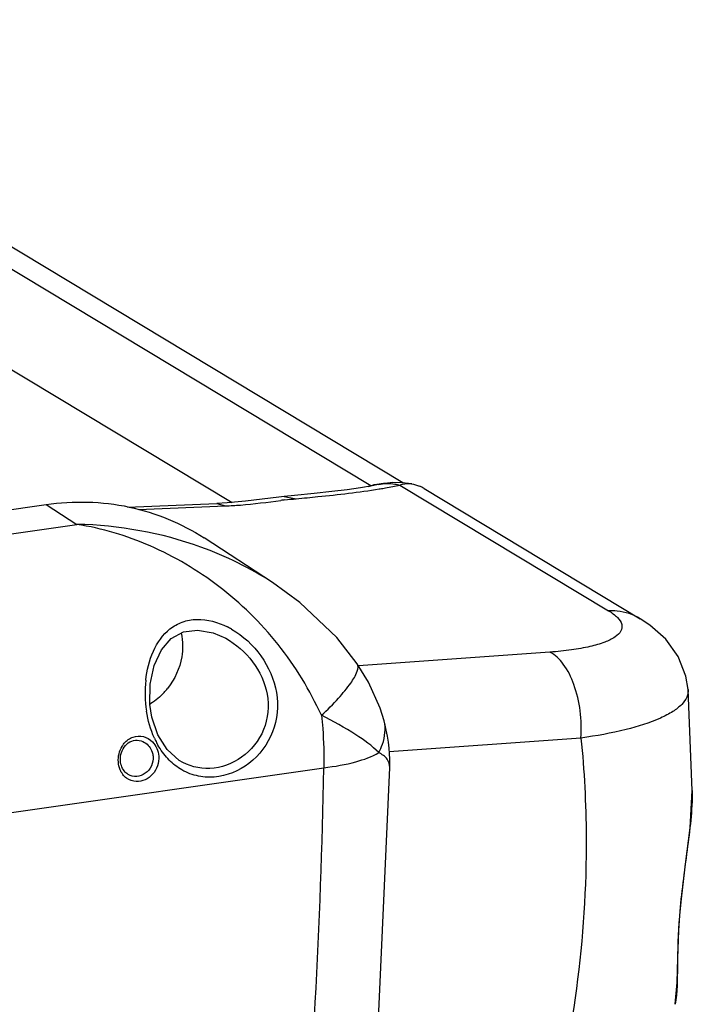
# Model space of a CAD drawing. Units: millimetres. Extents: x -2695 to 662, y -1857 to -162.
# Drawn here: x -1763 to -1716, y -1217 to -1149 of the extents above; entities that cross this region are included whole.
import ezdxf

# ---------------------------------------------------------------- set-up
doc = ezdxf.new("R2010")
doc.units = ezdxf.units.MM
doc.header["$LTSCALE"] = 30.734
doc.layers.get('0').update_dxf_attribs({"linetype": 'CONTINUOUS'})

msp = doc.modelspace()

# ---------------------------------------------------------------- linework, layer by layer
at = {"color": 7, "linetype": 'Continuous'}
for p, q in [((-1736.286, -1180.868), (-1789.763, -1148.653)), ((-1738.509, -1181.067), (-1772.4, -1160.651)), ((-1770.517, -1168.769), (-1748.163, -1182.235)), ((-1738.68, -1181.114), (-1738.509, -1181.067)), ((-1737.985, -1180.981), (-1738.42, -1181.07)), ((-1737.985, -1180.981), (-1737.975, -1180.979)), ((-1737.927, -1181.292), (-1737.848, -1181.279)), ((-1736.362, -1180.859), (-1737.005, -1180.852)), ((-1736.483, -1181.023), (-1721.967, -1189.767)), ((-1735.664, -1180.939), (-1736.362, -1180.859)), ((-1734.803, -1181.258), (-1719.767, -1190.316)), ((-1743.806, -1181.756), (-1744.529, -1181.824)), ((-1744.529, -1181.824), (-1743.693, -1181.971)), ((-1742.44, -1181.617), (-1743.806, -1181.756)), ((-1819.986, -1190.814), (-1761.097, -1182.376)), ((-1761.097, -1182.376), (-1758.95, -1183.754)), ((-1755.442, -1182.566), (-1749.212, -1182.308)), ((-1754.658, -1182.722), (-1748.624, -1182.471)), ((-1748.492, -1182.267), (-1749.217, -1182.308)), ((-1749.212, -1182.308), (-1748.624, -1182.471)), ((-1817.638, -1192.145), (-1758.95, -1183.754)), ((-1745.337, -1187.804), (-1750.105, -1184.697)), ((-1745.334, -1187.806), (-1745.336, -1187.805)), ((-1748.61, -1191.677), (-1748.603, -1191.681)), ((-1726.048, -1192.64), (-1739.374, -1193.594)), ((-1753.87, -1196.288), (-1753.86, -1194.863)), ((-1716.44, -1195.24), (-1716.44, -1195.24)), ((-1716.148, -1202.253), (-1716.44, -1195.24)), ((-1753.817, -1196.718), (-1753.87, -1196.288)), ((-1753.733, -1197.165), (-1753.817, -1196.718)), ((-1753.323, -1198.384), (-1753.733, -1197.165)), ((-1737.584, -1197.427), (-1737.584, -1197.426)), ((-1752.681, -1199.41), (-1753.323, -1198.384)), ((-1723.89, -1198.616), (-1737.223, -1199.57)), ((-1751.828, -1200.173), (-1752.681, -1199.41)), ((-1751.828, -1200.173), (-1751.843, -1200.163)), ((-1737.194, -1200.668), (-1737.191, -1200.447)), ((-1809.37, -1210.369), (-1741.77, -1200.683)), ((-1716.148, -1202.253), (-1716.148, -1202.26)), ((-1717.076, -1212.003), (-1717.007, -1210.956)), ((-1717.041, -1210.955), (-1717.046, -1211.017))]:
    msp.add_line(p, q, dxfattribs=at)
for points in [[(-1738.42, -1181.07), (-1739.23, -1181.208), (-1740.16, -1181.344), (-1741.226, -1181.48), (-1742.44, -1181.617)], [(-1737.005, -1180.852), (-1737.7, -1180.925), (-1737.975, -1180.979)], [(-1744.529, -1181.824), (-1744.913, -1181.862), (-1746.058, -1181.997), (-1747.216, -1182.144), (-1748.492, -1182.267)], [(-1739.459, -1193.456), (-1740.884, -1191.621), (-1743.437, -1189.182), (-1745.336, -1187.805)], [(-1716.44, -1195.24), (-1716.592, -1194.322), (-1717.13, -1192.954), (-1717.992, -1191.748), (-1719.101, -1190.758), (-1719.768, -1190.316)], [(-1753.86, -1194.863), (-1753.583, -1193.56), (-1753.078, -1192.481), (-1752.389, -1191.7), (-1751.545, -1191.239), (-1750.56, -1191.102), (-1749.484, -1191.295), (-1748.602, -1191.681)], [(-1737.584, -1197.427), (-1737.86, -1196.538), (-1738.672, -1194.735), (-1739.459, -1193.456)], [(-1737.29, -1198.907), (-1737.353, -1198.49), (-1737.435, -1198.059), (-1737.536, -1197.614), (-1737.584, -1197.426)], [(-1737.191, -1200.447), (-1737.196, -1200.08), (-1737.213, -1199.701), (-1737.244, -1199.311), (-1737.29, -1198.907)], [(-1743.108, -1263.941), (-1740.117, -1242.586), (-1738.079, -1220.219), (-1737.194, -1200.668)], [(-1717.007, -1210.957), (-1716.904, -1209.802), (-1716.615, -1207.387), (-1716.304, -1204.862), (-1716.148, -1202.26)], [(-1717.331, -1217.135), (-1717.193, -1215.611), (-1717.145, -1213.928), (-1717.076, -1212.003)]]:
    msp.add_lwpolyline(points, dxfattribs=at)
for centre, radius, start, end in [((-1737.292, -1185.458), 4.556, 100.15913, 105.49525), ((-1737.324, -1185.266), 4.362, 91.76658, 100.18654), ((-1736.09, -1183.384), 2.485, 58.98608, 67.20105), ((-1737.993, -1236.05), 54.383, 96.88082, 97.14825), ((-1751.104, -1196.097), 5.834, 60.01261, 63.20579), ((-1745.96, -1195.488), 8.252, 173.78658, 188.76505), ((-1756.408, -1192.174), 4.81, 316.9942, 321.52176), ((-1756.155, -1192.487), 4.406, 301.2922, 302.14052), ((-1747.979, -1196.076), 6.14, 204.50401, 206.14654), ((-1748.257, -1196.214), 5.83, 206.12984, 209.70307), ((-2203.184, -1191.787), 461.5, 350.7807, 358.89545)]:
    msp.add_arc(centre, radius, start, end, dxfattribs=at)
for points, knots in [([(-1743.693, -1181.971), (-1743.192, -1181.925), (-1741.265, -1181.739), (-1739.341, -1181.519), (-1737.927, -1181.292)], [0, 0, 0, 0, 0.260208, 1, 1, 1, 1]), ([(-1738.475, -1181.085), (-1738.481, -1181.082), (-1738.493, -1181.077), (-1738.504, -1181.07), (-1738.509, -1181.067)], [0, 0, 0, 0, 0.488031, 1, 1, 1, 1]), ([(-1737.975, -1180.979), (-1737.606, -1180.897), (-1737.081, -1180.889), (-1736.584, -1181.002), (-1736.459, -1181.039)], [0, 0, 0, 0, 0.743041, 1, 1, 1, 1]), ([(-1737.848, -1181.279), (-1737.729, -1181.26), (-1737.273, -1181.183), (-1736.818, -1181.097), (-1736.483, -1181.023)], [0, 0, 0, 0, 0.259782, 1, 1, 1, 1]), ([(-1736.483, -1181.023), (-1736.428, -1180.997), (-1736.168, -1180.905), (-1735.881, -1180.904), (-1735.67, -1180.937)], [0, 0, 0, 0, 0.221959, 1, 1, 1, 1]), ([(-1761.097, -1182.376), (-1759.186, -1182.102), (-1755.291, -1182.186), (-1751.676, -1183.673), (-1750.103, -1184.698)], [0, 0, 0, 0, 0.506844, 1, 1, 1, 1]), ([(-1748.624, -1182.471), (-1748.277, -1182.457), (-1746.985, -1182.381), (-1745.701, -1182.207), (-1744.76, -1182.09)], [0, 0, 0, 0, 0.268152, 1, 1, 1, 1]), ([(-1741.932, -1197.03), (-1742.364, -1196.172), (-1743.237, -1194.446), (-1744.913, -1192.069), (-1746.859, -1189.917), (-1749.721, -1187.443), (-1753.693, -1185.084), (-1757.204, -1184.03), (-1758.95, -1183.754)], [0, 0, 0, 0, 0.128443, 0.258339, 0.387819, 0.51567, 0.763435, 1, 1, 1, 1]), ([(-1721.967, -1189.767), (-1721.743, -1189.902), (-1721.381, -1190.156), (-1721, -1190.663), (-1721.082, -1191.237), (-1721.573, -1191.655), (-1722.312, -1192.001), (-1723.338, -1192.289), (-1724.613, -1192.511), (-1725.547, -1192.604), (-1726.048, -1192.64)], [0, 0, 0, 0, 0.11087, 0.189014, 0.253538, 0.335265, 0.450274, 0.601384, 0.786208, 1, 1, 1, 1]), ([(-1719.768, -1190.316), (-1720.254, -1190.023), (-1721.01, -1189.779), (-1721.772, -1189.759), (-1721.967, -1189.767)], [0, 0, 0, 0, 0.744661, 1, 1, 1, 1]), ([(-1754.164, -1194.595), (-1754.088, -1193.905), (-1753.776, -1192.583), (-1752.793, -1191.148), (-1751.625, -1190.49), (-1750.22, -1190.245), (-1749.128, -1190.56), (-1748.474, -1190.89)], [0, 0, 0, 0, 0.25333, 0.488494, 0.607541, 0.732996, 1, 1, 1, 1]), ([(-1748.188, -1191.045), (-1747.391, -1191.505), (-1745.991, -1192.791), (-1745.231, -1194.544), (-1745.08, -1195.451)], [0, 0, 0, 0, 0.500162, 1, 1, 1, 1]), ([(-1751.597, -1192.188), (-1751.594, -1192.451), (-1751.679, -1193.514), (-1752.144, -1194.54), (-1752.642, -1195.167)], [0, 0, 0, 0, 0.246787, 1, 1, 1, 1]), ([(-1748.603, -1191.681), (-1747.88, -1192.082), (-1746.599, -1193.201), (-1745.873, -1194.757), (-1745.725, -1195.567)], [0, 0, 0, 0, 0.500749, 1, 1, 1, 1]), ([(-1723.89, -1198.616), (-1723.806, -1197.366), (-1724.026, -1195.524), (-1724.977, -1193.527), (-1725.676, -1192.823), (-1726.048, -1192.64)], [0, 0, 0, 0, 0.569055, 0.811478, 1, 1, 1, 1]), ([(-1741.932, -1197.03), (-1741.525, -1196.65), (-1740.81, -1195.943), (-1739.964, -1194.905), (-1739.471, -1194.15), (-1739.362, -1193.596), (-1739.459, -1193.456)], [0, 0, 0, 0, 0.373269, 0.676603, 0.885988, 1, 1, 1, 1]), ([(-1745.725, -1195.567), (-1745.577, -1196.38), (-1745.732, -1198.125), (-1747.338, -1200.102), (-1749.627, -1200.969), (-1751.21, -1200.571), (-1751.828, -1200.173)], [0, 0, 0, 0, 0.261761, 0.52048, 0.767172, 1, 1, 1, 1]), ([(-1745.08, -1195.451), (-1744.929, -1196.358), (-1745.099, -1198.283), (-1746.792, -1200.545), (-1748.941, -1201.424), (-1750.653, -1201.301), (-1751.429, -1200.973), (-1751.777, -1200.756)], [0, 0, 0, 0, 0.261154, 0.519406, 0.765643, 0.883529, 1, 1, 1, 1]), ([(-1716.44, -1195.24), (-1716.426, -1195.418), (-1716.501, -1195.815), (-1716.902, -1196.341), (-1717.539, -1196.823), (-1718.812, -1197.476), (-1720.958, -1198.129), (-1722.834, -1198.468), (-1723.89, -1198.616)], [0, 0, 0, 0, 0.061882, 0.134052, 0.22489, 0.337723, 0.629697, 1, 1, 1, 1]), ([(-1737.956, -1199.633), (-1738.424, -1199.15), (-1739.726, -1198.21), (-1741.121, -1197.455), (-1741.932, -1197.03)], [0, 0, 0, 0, 0.42362, 1, 1, 1, 1]), ([(-1741.932, -1197.03), (-1741.902, -1197.338), (-1741.801, -1198.553), (-1741.761, -1199.773), (-1741.77, -1200.683)], [0, 0, 0, 0, 0.253773, 1, 1, 1, 1]), ([(-1737.956, -1199.633), (-1737.857, -1199.445), (-1737.55, -1198.76), (-1737.446, -1197.951), (-1737.584, -1197.427)], [0, 0, 0, 0, 0.281867, 1, 1, 1, 1]), ([(-1755.892, -1199.759), (-1755.815, -1199.407), (-1755.474, -1198.881), (-1754.749, -1198.715), (-1754.397, -1198.826), (-1754.246, -1198.917)], [0, 0, 0, 0, 0.506185, 0.751815, 1, 1, 1, 1]), ([(-1755.815, -1199.194), (-1755.77, -1199.119), (-1755.575, -1198.84), (-1755.282, -1198.626), (-1755.044, -1198.544)], [0, 0, 0, 0, 0.258404, 1, 1, 1, 1]), ([(-1755.044, -1198.544), (-1754.818, -1198.466), (-1754.304, -1198.445), (-1753.869, -1198.711), (-1753.699, -1198.885)], [0, 0, 0, 0, 0.496031, 1, 1, 1, 1]), ([(-1754.246, -1198.917), (-1754, -1199.065), (-1753.74, -1199.407), (-1753.665, -1199.788), (-1753.656, -1199.887)], [0, 0, 0, 0, 0.741685, 1, 1, 1, 1]), ([(-1723.89, -1198.616), (-1723.662, -1200.896), (-1723.181, -1210.217), (-1724.459, -1219.611), (-1726.287, -1226.405)], [0, 0, 0, 0, 0.245676, 1, 1, 1, 1]), ([(-1741.77, -1200.683), (-1741.019, -1200.592), (-1739.714, -1200.363), (-1738.444, -1199.924), (-1737.956, -1199.633)], [0, 0, 0, 0, 0.571073, 1, 1, 1, 1]), ([(-1737.194, -1200.668), (-1737.19, -1200.467), (-1737.334, -1199.999), (-1737.736, -1199.747), (-1737.956, -1199.633)], [0, 0, 0, 0, 0.448092, 1, 1, 1, 1]), ([(-1755.38, -1201.152), (-1755.457, -1201.106), (-1755.749, -1200.873), (-1755.898, -1200.491), (-1755.922, -1200.212)], [0, 0, 0, 0, 0.241849, 1, 1, 1, 1]), ([(-1753.656, -1199.887), (-1753.637, -1200.112), (-1753.719, -1200.577), (-1754.155, -1201.109), (-1754.776, -1201.354), (-1755.209, -1201.256), (-1755.38, -1201.152)], [0, 0, 0, 0, 0.261907, 0.521092, 0.767036, 1, 1, 1, 1]), ([(-1753.259, -1199.883), (-1753.228, -1200.323), (-1753.519, -1201.239), (-1754.41, -1201.666), (-1754.826, -1201.648)], [0, 0, 0, 0, 0.514365, 1, 1, 1, 1]), ([(-1754.826, -1201.648), (-1755.063, -1201.638), (-1755.551, -1201.466), (-1755.85, -1201.051), (-1755.944, -1200.824)], [0, 0, 0, 0, 0.491341, 1, 1, 1, 1]), ([(-1716.148, -1202.26), (-1716.145, -1203.645), (-1716.515, -1206.547), (-1716.922, -1209.43), (-1717.041, -1210.955)], [0, 0, 0, 0, 0.475176, 1, 1, 1, 1]), ([(-1717.046, -1211.017), (-1717.136, -1212.193), (-1717.194, -1214.231), (-1717.194, -1216.283), (-1717.331, -1217.135)], [0, 0, 0, 0, 0.57757, 1, 1, 1, 1])]:
    msp.add_open_spline(points, degree=3, knots=knots, dxfattribs=at)
for points in [[(-1735.67, -1180.937), (-1735.484, -1180.966), (-1735.301, -1181.02), (-1735.127, -1181.093)], [(-1744.509, -1182.059), (-1744.237, -1182.026), (-1743.965, -1181.996), (-1743.693, -1181.971)], [(-1750.335, -1185.333), (-1753.082, -1184.343), (-1756.031, -1183.811), (-1758.95, -1183.754)], [(-1745.336, -1187.805), (-1746.893, -1186.79), (-1748.587, -1185.964), (-1750.335, -1185.333)], [(-1751.697, -1191.326), (-1751.634, -1191.608), (-1751.601, -1191.899), (-1751.597, -1192.188)], [(-1752.89, -1195.455), (-1753.162, -1195.746), (-1753.474, -1196.006), (-1753.811, -1196.218)], [(-1753.566, -1198.623), (-1753.836, -1198.029), (-1754.016, -1197.39), (-1754.116, -1196.746)], [(-1753.699, -1198.885), (-1753.573, -1199.014), (-1753.469, -1199.169), (-1753.396, -1199.334)], [(-1752.632, -1200.047), (-1752.898, -1199.762), (-1753.127, -1199.441), (-1753.321, -1199.103)], [(-1756.069, -1200.285), (-1756.083, -1200.096), (-1756.067, -1199.903), (-1756.024, -1199.719)], [(-1756.024, -1199.719), (-1755.982, -1199.535), (-1755.911, -1199.356), (-1755.815, -1199.194)], [(-1755.922, -1200.212), (-1755.935, -1200.061), (-1755.925, -1199.906), (-1755.892, -1199.759)], [(-1753.396, -1199.334), (-1753.319, -1199.506), (-1753.273, -1199.695), (-1753.259, -1199.883)], [(-1755.944, -1200.824), (-1756.015, -1200.654), (-1756.056, -1200.469), (-1756.069, -1200.285)], [(-1751.777, -1200.756), (-1752.091, -1200.56), (-1752.38, -1200.318), (-1752.632, -1200.047)]]:
    msp.add_open_spline(points, degree=3, dxfattribs=at)

doc.saveas('drawing.dxf')
